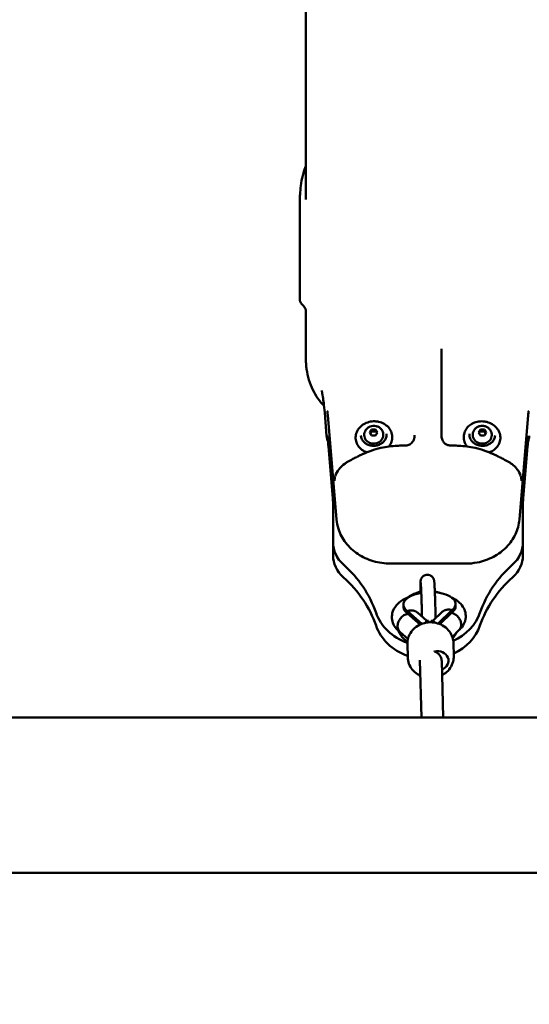
# Model space of a CAD drawing. Units: millimetres. Extents: x -3426 to 6619, y -4540 to 6277.
# Drawn here: x 4002 to 4377, y -339 to 387 of the extents above; entities that cross this region are included whole.
import ezdxf

# ---------------------------------------------------------------- set-up
doc = ezdxf.new("R2010")
doc.units = ezdxf.units.MM
doc.layers.add('MD_Visible', color=7, linetype='Continuous', lineweight=50)

msp = doc.modelspace()

# ---------------------------------------------------------------- linework, layer by layer
at = {"lineweight": 9}
msp.add_open_spline([(-2188.494, -3386.89), (-1555.897, -3903.603), (-364.357, -4793.777), (1205.474, -4297.963), (1694.905, -3330.096), (1718.259, -1863.76), (3608.111, -1774.015), (4989.478, -1932.233), (6348.041, -1526.987), (6613.729, -464.378), (6621.064, 487.488), (6582.34, 1372.009), (6331.846, 2452.944), (5019.019, 2917.382), (3683.594, 2516.473), (2256.732, 3674.735), (1536.404, 5103.489), (-469.48, 5997.351), (-2143.203, 4988.059), (-3017.083, 3380.463), (-2277.848, 2358.642), (-1879.818, 777.246), (-2213.99, -810.294, -793.016), (-2905.311, -2356.803, -4326.264), (-2452.576, -3171.185), (-2188.494, -3386.89)], degree=3, knots=[0, 0, 0, 0, 2750.1019564, 3898.1522535, 5046.2025506, 6014.0929032, 7904.7101779, 9404.7101779, 10552.760475, 11711.415928, 12532.7577158, 13282.7577158, 14430.8080129, 15578.85831, 17078.85831, 18303.3936838, 20654.6207465, 21805.2371988, 24457.786603, 25615.5339513, 26754.6132347, 27867.7704145, 30540.5554903, 31688.6057874, 32836.6560845, 32836.6560845, 32836.6560845, 32836.6560845], dxfattribs=at)
at = {"layer": 'MD_Visible'}
for p, q in [((4228.028, 80.256), (4226.582, 97.411)), ((4228.832, 95.507), (4235.303, 18.713)), ((4370.194, 18.713), (4376.66, 95.507)), ((4255.771, 80.696), (4255.807, 80.173)), ((4259.752, 82.801), (4261.194, 84.995)), ((4261.195, 80.658), (4259.752, 82.801)), ((4261.194, 84.995), (4264.079, 85.045)), ((4261.285, 83.701), (4261.194, 84.995)), ((4264.08, 80.708), (4261.195, 80.658)), ((4264.17, 83.751), (4264.079, 85.045)), ((4264.079, 85.045), (4265.522, 82.902)), ((4265.522, 82.902), (4264.08, 80.708)), ((4269.737, 81.674), (4269.773, 81.152)), ((4335.759, 81.675), (4335.722, 81.153)), ((4339.973, 82.901), (4341.416, 85.045)), ((4341.416, 80.708), (4339.973, 82.901)), ((4341.325, 83.751), (4341.416, 85.045)), ((4341.416, 85.045), (4344.301, 84.995)), ((4344.301, 80.658), (4341.416, 80.708)), ((4344.21, 83.701), (4344.301, 84.995)), ((4344.301, 84.995), (4345.743, 82.801)), ((4345.743, 82.801), (4344.301, 80.658)), ((4349.724, 80.694), (4349.687, 80.172)), ((4232.557, 34.106), (4229.311, 72.631)), ((4376.178, 72.631), (4372.935, 34.107)), ((4232.748, -7.705), (4232.746, 49.059)), ((4372.748, 1.795), (4372.747, 49.039)), ((4372.748, 1.793), (4372.748, -7.707)), ((4330.302, -13.87), (4275.196, -13.87)), ((4323.097, -43.402), (4323.134, -45.174)), ((4284.605, -44.213), (4284.643, -45.984)), ((4287.519, -48.804), (4298.259, -58.265)), ((4287.556, -50.575), (4287.519, -48.804)), ((4287.556, -50.575), (4296.917, -58.821)), ((4301.872, -56.117), (4294.906, -49.981)), ((4313.048, -49.603), (4306.401, -56.023)), ((4310.148, -57.999), (4320.409, -48.088)), ((4311.508, -58.492), (4320.446, -49.86)), ((4320.446, -49.86), (4320.409, -48.088)), ((4302.901, -57.22), (4303.155, -56.109)), ((4303.178, -57.197), (4303.155, -56.109)), ((4305.122, -56.065), (4305.417, -57.161)), ((4305.145, -57.151), (4305.122, -56.065)), ((4282.128, -64.278), (4287.972, -69.275)), ((4320.716, -67.944), (4325.731, -62.794)), ((4321.757, -82.101), (4321.52, -72.36)), ((4287.767, -82.928), (4287.53, -73.187)), ((4297.852, -127.412), (4296.821, -85.028)), ((4313.857, -127.412), (4312.83, -85.185)), ((4317.842, -85.26), (4317.824, -84.665))]:
    msp.add_line(p, q, dxfattribs=at)
at = {"layer": 'MD_Visible', "extrusion": (0, 0, -1)}
for centre, major_axis, ratio, start_param, end_param in [((4214.181, 253.173), (6, 0), 0.7256997, 3.1415927, 3.1427826), ((4312.623, 89.851), (0, 266.66), 0.0000458, 4.6789461, 4.918301), ((4372.674, 95.842), (-3.986, 0.336), 0.4986789, 3.1391392, 3.1415927), ((4262.79, 80.662), (6.983, 0.489), 0.8667697, 0, 3.1415927), ((4342.705, 80.662), (6.983, -0.49), 0.866766, 0, 3.1415927), ((4237.282, 73.302), (-7.972, -0.672), 0.4986713, 0, 0.0006665), ((4325.056, 65.029), (0.376, 7.991), 0.0144747, 6.2820578, 6.2845836), ((4259.748, -7.705), (27, -0.002), 0.8660254, 2.3716284, 3.1414871), ((4168.564, -74.758), (100, -0.009), 0.8660254, 5.513221, 5.9939053), ((4275.196, -9.87), (0, 4), 0.0000528, 3.1415926, 3.143948), ((4436.938, -74.758), (100, -0.009), 0.8660254, 3.4306614, 3.9113457), ((4345.748, -7.705), (27, -0.002), 0.8660254, 0, 0.7697531), ((4287.221, -58.106), (4.921, 6.311), 0.7628203, -0.8177855, -0.7004116), ((4300.52, -69.019), (-1.225, -12.962), 0.1183554, 2.6506369, 3.5700271), ((4304.03, -52.288), (8.248, 0.174), 0.4639862, 1.6867737, 1.8614149), ((4304.03, -52.288), (8.248, 0.174), 0.4639862, 1.2720733, 1.4477733), ((4308.344, -68.849), (1.811, -12.896), 0.1215184, 2.7150672, 3.6320114), ((4302.749, -49.684), (40, -0.004), 0.8660254, 1.9553615, 2.8523127), ((4302.749, -49.684), (40, -0.004), 0.8660254, 0.2890688, 1.0768389), ((4309.846, -85.504), (-7.996, -0.243), 0.88208, 1.3119254, 4.3346148), ((4304.832, -85.39), (-7.996, -0.242), 0.8821051, 1.9497118, 2.59506), ((4304.832, -85.39), (-7.996, -0.242), 0.8821051, 2.59506, 3.1468777)]:
    msp.add_ellipse(centre, major_axis=major_axis, ratio=ratio, start_param=start_param, end_param=end_param, dxfattribs=at)
at = {"layer": 'MD_Visible'}
for centre, major_axis, ratio, start_param, end_param in [((4232.818, 95.842), (3.986, 0.336), 0.4986713, 3.1391329, 3.1415927), ((4280.445, 65.029), (-0.376, 7.991), 0.0143692, 6.2820577, 6.2845837), ((4368.207, 73.302), (7.972, -0.671), 0.4986789, 0, 0.000665), ((4259.748, 1.795), (-27, 0.002), 0.8660254, 0.0001056, 0.7699643), ((4345.748, 1.795), (-27, 0.002), 0.8660254, 2.3718396, 3.1416982), ((4168.563, -84.258), (-100, 0.009), 0.8660254, 3.4308726, 3.9115569), ((4436.937, -84.258), (-100, 0.009), 0.8660254, 5.5134322, 5.9941165), ((4303.851, -43.808), (-19.246, -0.405), 0.4639862, 5.0226566, 6.8309403), ((4303.851, -43.808), (-19.246, -0.405), 0.4639862, 2.5968619, 4.4966768), ((4302.75, -40.184), (-40, 0.004), 0.8660254, 0.28928, 1.1807921), ((4303.888, -45.579), (-19.246, -0.405), 0.4639862, 0, 0.547755), ((4303.888, -45.579), (-19.246, -0.405), 0.4639862, 2.5968619, 3.1415927), ((4302.75, -40.184), (-40, 0.004), 0.8660254, 2.0559649, 2.8525239)]:
    msp.add_ellipse(centre, major_axis=major_axis, ratio=ratio, start_param=start_param, end_param=end_param, dxfattribs=at)
for points, knots in [([(4212.745, 254.654), (4212.746, 266.535), (4212.746, 279.403), (4212.747, 306.594), (4212.748, 320.999), (4212.749, 350.91), (4212.749, 366.511), (4212.75, 398.41), (4212.75, 414.808), (4212.75, 447.879), (4212.75, 464.657), (4212.75, 498.058), (4212.75, 514.786), (4212.75, 547.663), (4212.749, 563.916), (4212.749, 595.431), (4212.748, 610.793), (4212.748, 640.142), (4212.747, 654.222), (4212.746, 677.67), (4212.746, 687.43), (4212.745, 696.607)], [0, 0, 0, 0, 5.0215873, 5.0215873, 10.0323697, 10.0323697, 15.043233, 15.043233, 20.0541135, 20.0541135, 25.065003, 25.065003, 30.0758961, 30.0758961, 35.0867888, 35.0867888, 40.0976769, 40.0976769, 45.1085545, 45.1085545, 48.9875017, 48.9875017, 48.9875017, 48.9875017]), ([(4212.719, 279.104), (4212.719, 286.653), (4212.718, 294.421), (4212.718, 317.306), (4212.717, 332.97), (4212.717, 361.443), (4212.716, 374.12), (4212.716, 386.987)], [36.0590624, 36.0590624, 36.0590624, 36.0590624, 38.8329418, 38.8329418, 44.0442064, 44.0442064, 48.0390395, 48.0390395, 48.0390395, 48.0390395]), ([(4208.368, 258.325), (4208.504, 260.381), (4208.708, 262.559), (4209.328, 267.23), (4209.78, 269.772), (4210.53, 272.793), (4210.686, 273.376), (4210.85, 273.953)], [0, 0, 0, 0, 0.6540386, 0.6540386, 1.4168619, 1.4168619, 1.6012192, 1.6012192, 1.6012192, 1.6012192]), ([(4208.181, 253.179), (4208.181, 254.246), (4208.214, 255.493), (4208.305, 257.307), (4208.334, 257.812), (4208.368, 258.325)], [0, 0, 0, 0, 0.43813015, 0.43813015, 0.60125156, 0.60125156, 0.60125156, 0.60125156]), ([(4208.174, 181.755), (4208.175, 186.462), (4208.176, 192.477), (4208.177, 206.873), (4208.178, 215.295), (4208.18, 233.376), (4208.18, 242.89), (4208.181, 253.174)], [0, 0, 0, 0, 4.9641433, 4.9641433, 9.9174282, 9.9174282, 14.401574, 14.401574, 14.401574, 14.401574]), ([(4210.087, 176.939), (4209.624, 177.379), (4209.228, 177.902), (4208.788, 178.718), (4208.668, 178.989), (4208.484, 179.495), (4208.414, 179.733), (4208.318, 180.142), (4208.285, 180.318), (4208.222, 180.738), (4208.202, 180.962), (4208.18, 181.336), (4208.177, 181.494), (4208.175, 181.644)], [0.00234422, 0.00234422, 0.00234422, 0.00234422, 0.19526176, 0.19526176, 0.28650563, 0.28650563, 0.36578797, 0.36578797, 0.42919484, 0.42919484, 0.52954802, 0.52954802, 0.62528614, 0.62528614, 0.62528614, 0.62528614]), ([(4212.738, 171.871), (4212.738, 171.871), (4212.738, 171.872), (4212.738, 171.877), (4212.738, 171.881), (4212.738, 171.896), (4212.738, 171.9), (4212.738, 171.913), (4212.738, 171.921), (4212.737, 171.943), (4212.737, 171.957), (4212.736, 172), (4212.735, 172.032), (4212.73, 172.189), (4212.721, 172.316), (4212.689, 172.644), (4212.658, 172.845), (4212.496, 173.647), (4212.277, 174.238), (4211.682, 175.304), (4211.303, 175.792), (4210.863, 176.208)], [0.40158755, 0.40158755, 0.40158755, 0.40158755, 0.42120387, 0.42120387, 0.43718958, 0.43718958, 0.44192118, 0.44192118, 0.44670096, 0.44670096, 0.45151244, 0.45151244, 0.46110508, 0.46110508, 0.4990243, 0.4990243, 0.55992151, 0.55992151, 0.74456823, 0.74456823, 0.92602629, 0.92602629, 0.92602629, 0.92602629]), ([(4226.109, 102.303), (4222.836, 105.825), (4220.051, 109.86), (4215.569, 118.915), (4213.962, 124.116), (4213.04, 130.663), (4212.908, 131.967), (4212.804, 133.663), (4212.784, 134.063), (4212.762, 134.653), (4212.755, 134.854), (4212.747, 135.162), (4212.745, 135.279), (4212.741, 135.477), (4212.74, 135.56), (4212.737, 135.762), (4212.736, 135.843), (4212.735, 135.965), (4212.735, 136.006), (4212.734, 136.14), (4212.734, 136.179), (4212.733, 136.338), (4212.733, 136.413), (4212.732, 136.86), (4212.732, 137.414), (4212.731, 140.158), (4212.73, 143.514), (4212.728, 152.823), (4212.727, 158.708), (4212.726, 167.844), (4212.726, 169.991), (4212.725, 172.238)], [0.1826338, 0.1826338, 0.1826338, 0.1826338, 1.6214564, 1.6214564, 3.2136211, 3.2136211, 3.6054163, 3.6054163, 3.7256153, 3.7256153, 3.7880637, 3.7880637, 3.8299941, 3.8299941, 3.8704218, 3.8704218, 3.9516968, 3.9516968, 4.037031, 4.037031, 4.2928393, 4.2928393, 5.0594116, 5.0594116, 7.3601522, 7.3601522, 12.7661955, 12.7661955, 17.9863374, 17.9863374, 19.4899063, 19.4899063, 19.4899063, 19.4899063]), ([(4212.734, 162.148), (4212.734, 162.148), (4212.734, 162.228), (4212.735, 162.705), (4212.735, 163.47), (4212.736, 166.239), (4212.737, 168.693), (4212.738, 171.913)], [9.2343939, 9.2343939, 9.2343939, 9.2343939, 10.0251394, 10.0251394, 12.6196866, 12.6196866, 16.4832328, 16.4832328, 16.4832328, 16.4832328]), ([(4226.58, 97.44), (4226.366, 99.969), (4226.115, 102.367), (4225.64, 106.24), (4225.418, 107.815), (4224.913, 111.061), (4224.653, 112.418), (4224.401, 113.645), (4224.35, 113.854), (4224.35, 113.854)], [0.0038945, 0.0038945, 0.0038945, 0.0038945, 0.9453374, 0.9453374, 1.7218813, 1.7218813, 2.8808814, 2.8808814, 3.7131854, 3.7131854, 3.7131854, 3.7131854]), ([(4228.831, 95.527), (4228.774, 96.198), (4228.717, 96.812), (4228.611, 97.841), (4228.56, 98.274), (4228.505, 98.661), (4228.491, 98.749), (4228.482, 98.799), (4228.481, 98.806), (4228.481, 98.806)], [0.00182061, 0.00182061, 0.00182061, 0.00182061, 0.23685175, 0.23685175, 0.47385056, 0.47385056, 0.57685009, 0.57685009, 0.60977038, 0.60977038, 0.60977038, 0.60977038]), ([(4377.011, 98.807), (4377.011, 98.807), (4377.01, 98.804), (4377.006, 98.779), (4376.997, 98.727), (4376.969, 98.542), (4376.946, 98.376), (4376.887, 97.894), (4376.848, 97.536), (4376.761, 96.66), (4376.711, 96.116), (4376.661, 95.527)], [0.61701218, 0.61701218, 0.61701218, 0.61701218, 0.63880766, 0.63880766, 0.71776018, 0.71776018, 0.84167664, 0.84167664, 1.02013631, 1.02013631, 1.22629053, 1.22629053, 1.22629053, 1.22629053]), ([(4257.642, 68.143), (4256.646, 68.494), (4255.699, 68.952), (4253.666, 70.244), (4252.639, 71.153), (4250.979, 73.212), (4250.342, 74.359), (4249.52, 76.769), (4249.331, 78.03), (4249.412, 80.542), (4249.68, 81.792), (4250.644, 84.168), (4251.344, 85.293), (4253.107, 87.309), (4254.176, 88.197), (4256.575, 89.644), (4257.907, 90.199), (4260.7, 90.919), (4262.161, 91.081), (4264.531, 91.01), (4265.447, 90.899), (4266.341, 90.708)], [3.2839387, 3.2839387, 3.2839387, 3.2839387, 3.5251747, 3.5251747, 3.8472426, 3.8472426, 4.1652457, 4.1652457, 4.4790531, 4.4790531, 4.791884, 4.791884, 5.1078415, 5.1078415, 5.4282341, 5.4282341, 5.7517366, 5.7517366, 6.0766183, 6.0766183, 6.2831853, 6.2831853, 6.2831853, 6.2831853]), ([(4255.771, 80.696), (4255.724, 81.365), (4255.79, 82.042), (4256.133, 83.344), (4256.414, 83.968), (4257.164, 85.119), (4257.641, 85.64), (4258.749, 86.541), (4259.389, 86.91), (4260.771, 87.456), (4261.517, 87.625), (4263.037, 87.737), (4263.811, 87.677), (4265.302, 87.321), (4266.018, 87.03), (4267.301, 86.236), (4267.872, 85.743), (4268.79, 84.613), (4269.15, 83.987), (4269.58, 82.787), (4269.697, 82.233), (4269.737, 81.674)], [1.5102165, 1.5102165, 1.5102165, 1.5102165, 1.7967335, 1.7967335, 2.0898341, 2.0898341, 2.3999963, 2.3999963, 2.7306806, 2.7306806, 3.0767646, 3.0767646, 3.428341, 3.428341, 3.7745198, 3.7745198, 4.1044499, 4.1044499, 4.4124526, 4.4124526, 4.6518092, 4.6518092, 4.6518092, 4.6518092]), ([(4266.341, 90.708), (4267.744, 90.406), (4269.09, 89.904), (4271.521, 88.546), (4272.608, 87.693), (4274.406, 85.723), (4275.121, 84.611), (4276.103, 82.246), (4276.375, 80.997), (4276.46, 78.485), (4276.274, 77.224), (4275.467, 74.806), (4274.842, 73.651), (4274, 72.565), (4273.965, 72.521), (4273.931, 72.477)], [0, 0, 0, 0, 0.3245673, 0.3245673, 0.6471892, 0.6471892, 0.9660297, 0.9660297, 1.2804554, 1.2804554, 1.5931224, 1.5931224, 1.908306, 1.908306, 1.9216778, 1.9216778, 1.9216778, 1.9216778]), ([(4331.564, 72.478), (4331.539, 72.509), (4331.514, 72.541), (4330.665, 73.627), (4330.03, 74.799), (4329.216, 77.245), (4329.031, 78.516), (4329.125, 81.03), (4329.4, 82.272), (4330.377, 84.612), (4331.08, 85.709), (4332.849, 87.658), (4333.918, 88.506), (4336.318, 89.865), (4337.651, 90.373), (4340.443, 90.995), (4341.902, 91.106), (4344.27, 90.953), (4345.186, 90.81), (4346.078, 90.588)], [3.8390757, 3.8390757, 3.8390757, 3.8390757, 3.8487588, 3.8487588, 4.1684465, 4.1684465, 4.4836211, 4.4836211, 4.7962832, 4.7962832, 5.1107254, 5.1107254, 5.429524, 5.429524, 5.7520856, 5.7520856, 6.0766217, 6.0766217, 6.2831853, 6.2831853, 6.2831853, 6.2831853]), ([(4335.759, 81.675), (4335.806, 82.345), (4335.965, 83.006), (4336.487, 84.248), (4336.853, 84.825), (4337.755, 85.861), (4338.3, 86.311), (4339.524, 87.048), (4340.209, 87.323), (4341.653, 87.672), (4342.416, 87.735), (4343.936, 87.633), (4344.695, 87.466), (4346.121, 86.906), (4346.79, 86.517), (4347.949, 85.551), (4348.445, 84.984), (4349.198, 83.737), (4349.466, 83.067), (4349.725, 81.818), (4349.763, 81.254), (4349.724, 80.694)], [1.6316763, 1.6316763, 1.6316763, 1.6316763, 1.9181923, 1.9181923, 2.2112921, 2.2112921, 2.521454, 2.521454, 2.8521386, 2.8521386, 3.1982233, 3.1982233, 3.5498006, 3.5498006, 3.8959802, 3.8959802, 4.2259106, 4.2259106, 4.533913, 4.533913, 4.7732689, 4.7732689, 4.7732689, 4.7732689]), ([(4346.078, 90.588), (4347.48, 90.238), (4348.824, 89.689), (4351.252, 88.248), (4352.337, 87.357), (4354.131, 85.324), (4354.844, 84.184), (4355.819, 81.779), (4356.088, 80.515), (4356.16, 77.995), (4355.967, 76.739), (4355.147, 74.35), (4354.518, 73.219), (4352.884, 71.183), (4351.875, 70.283), (4349.844, 68.976), (4348.876, 68.504), (4347.856, 68.143)], [0, 0, 0, 0, 0.3249009, 0.3249009, 0.6484552, 0.6484552, 0.9689056, 0.9689056, 1.2848643, 1.2848643, 1.5976824, 1.5976824, 1.9115097, 1.9115097, 2.2294818, 2.2294818, 2.4765415, 2.4765415, 2.4765415, 2.4765415]), ([(4229.309, 72.652), (4229.178, 74.204), (4229.046, 75.624), (4228.803, 77.98), (4228.685, 78.963), (4228.562, 79.823), (4228.53, 80.016), (4228.509, 80.128), (4228.506, 80.144), (4228.506, 80.144)], [0.00223, 0.00223, 0.00223, 0.00223, 0.544932, 0.544932, 1.0862195, 1.0862195, 1.3170167, 1.3170167, 1.3922722, 1.3922722, 1.3922722, 1.3922722]), ([(4272.232, 81.824), (4272.294, 80.947), (4272.189, 80.059), (4271.658, 78.352), (4271.233, 77.533), (4270.108, 76.052), (4269.411, 75.389), (4267.816, 74.284), (4266.92, 73.84), (4265.019, 73.217), (4264.015, 73.036), (4261.998, 72.953), (4260.987, 73.052), (4259.056, 73.516), (4258.139, 73.883), (4256.488, 74.848), (4255.756, 75.446), (4254.547, 76.814), (4254.073, 77.586), (4253.488, 79.077), (4253.329, 79.783), (4253.279, 80.496)], [1.2489155, 1.2489155, 1.2489155, 1.2489155, 1.5747392, 1.5747392, 1.8985909, 1.8985909, 2.2188403, 2.2188403, 2.5365888, 2.5365888, 2.8532216, 2.8532216, 3.1696005, 3.1696005, 3.4863805, 3.4863805, 3.8045163, 3.8045163, 4.1254369, 4.1254369, 4.3905082, 4.3905082, 4.3905082, 4.3905082]), ([(4352.216, 80.494), (4352.155, 79.618), (4351.927, 78.753), (4351.163, 77.137), (4350.628, 76.385), (4349.307, 75.076), (4348.524, 74.516), (4346.79, 73.644), (4345.842, 73.331), (4343.872, 72.979), (4342.853, 72.94), (4340.844, 73.139), (4339.856, 73.378), (4338.01, 74.108), (4337.152, 74.599), (4335.652, 75.784), (4335.011, 76.479), (4334.005, 78.003), (4333.643, 78.833), (4333.272, 80.392), (4333.213, 81.113), (4333.263, 81.826)], [1.3703753, 1.3703753, 1.3703753, 1.3703753, 1.6961992, 1.6961992, 2.020051, 2.020051, 2.3403004, 2.3403004, 2.6580488, 2.6580488, 2.9746816, 2.9746816, 3.2910603, 3.2910603, 3.6078402, 3.6078402, 3.925976, 3.925976, 4.2468966, 4.2468966, 4.511968, 4.511968, 4.511968, 4.511968]), ([(4376.982, 80.147), (4376.982, 80.147), (4376.982, 80.147), (4376.979, 80.131), (4376.965, 80.054), (4376.915, 79.75), (4376.873, 79.459), (4376.756, 78.564), (4376.676, 77.869), (4376.484, 76.044), (4376.368, 74.821), (4376.227, 73.21), (4376.204, 72.934), (4376.18, 72.653)], [1.2054875, 1.2054875, 1.2054875, 1.2054875, 1.2214855, 1.2214855, 1.3799357, 1.3799357, 1.6356414, 1.6356414, 2.0140834, 2.0140834, 2.5005564, 2.5005564, 2.598861, 2.598861, 2.598861, 2.598861]), ([(4287.023, 73.338), (4287.533, 73.361), (4288.046, 73.467), (4289.012, 73.824), (4289.476, 74.08), (4290.368, 74.737), (4290.793, 75.16), (4291.586, 76.171), (4291.937, 76.786), (4292.466, 78.055), (4292.652, 78.718), (4292.763, 79.388)], [0, 0, 0, 0, 0.15325859, 0.15325859, 0.3091707, 0.3091707, 0.48611749, 0.48611749, 0.69501462, 0.69501462, 0.89895313, 0.89895313, 0.89895313, 0.89895313]), ([(4312.737, 79.388), (4312.899, 78.409), (4313.224, 77.44), (4314.158, 75.778), (4314.76, 75.044), (4315.767, 74.26), (4316.075, 74.063), (4316.95, 73.616), (4317.564, 73.426), (4318.28, 73.35), (4318.379, 73.342), (4318.478, 73.338)], [0, 0, 0, 0, 0.29783216, 0.29783216, 0.5723112, 0.5723112, 0.68113749, 0.68113749, 0.8674712, 0.8674712, 0.89719093, 0.89719093, 0.89719093, 0.89719093]), ([(4234.421, 50.755), (4234.948, 52.519), (4235.823, 54.162), (4238.134, 57.204), (4239.632, 58.595), (4241.999, 60.276), (4242.727, 60.738), (4243.485, 61.17)], [0, 0, 0, 0, 0.6762484, 0.6762484, 1.4147041, 1.4147041, 1.7202598, 1.7202598, 1.7202598, 1.7202598]), ([(4362.014, 61.17), (4364.621, 59.684), (4366.914, 57.818), (4369.701, 54.113), (4370.558, 52.493), (4371.077, 50.754)], [0, 0, 0, 0, 1.0507655, 1.0507655, 1.7171946, 1.7171946, 1.7171946, 1.7171946]), ([(4233.821, 47.248), (4233.821, 47.248), (4233.821, 47.25), (4233.822, 47.271), (4233.825, 47.323), (4233.828, 47.399)], [1.30882888, 1.30882888, 1.30882888, 1.30882888, 1.3348811, 1.3348811, 1.4534529, 1.4534529, 1.4534529, 1.4534529]), ([(4275.196, -13.87), (4270.872, -13.87), (4266.493, -13.238), (4258.332, -10.818), (4254.445, -9.005), (4247.608, -4.448), (4244.568, -1.645), (4239.748, 4.582), (4237.884, 8.071), (4235.977, 13.981), (4235.502, 16.346), (4235.303, 18.716)], [0, 0, 0, 0, 1.2972014, 1.2972014, 2.5819227, 2.5819227, 3.8623655, 3.8623655, 5.1297527, 5.1297527, 5.9285071, 5.9285071, 5.9285071, 5.9285071]), ([(4370.194, 18.716), (4369.877, 14.958), (4368.854, 11.195), (4365.589, 4.337), (4363.347, 1.14), (4357.874, -4.461), (4354.559, -6.912), (4347.288, -10.766), (4343.227, -12.196), (4336.198, -13.581), (4333.242, -13.87), (4330.302, -13.87)], [0, 0, 0, 0, 1.2665324, 1.2665324, 2.5058074, 2.5058074, 3.7686553, 3.7686553, 5.0472272, 5.0472272, 5.928982, 5.928982, 5.928982, 5.928982]), ([(4308.35, -54.141), (4308.343, -53.74), (4308.335, -53.327), (4308.297, -51.333), (4308.257, -49.608), (4308.164, -46.03), (4308.11, -44.179), (4307.994, -40.53), (4307.931, -38.732), (4307.804, -35.367), (4307.739, -33.8), (4307.612, -31.041), (4307.55, -29.854), (4307.476, -28.662), (4307.461, -28.428), (4307.431, -27.992), (4307.416, -27.79), (4307.386, -27.419), (4307.371, -27.249), (4307.34, -26.927), (4307.323, -26.778), (4307.281, -26.467), (4307.262, -26.323), (4307.187, -25.98), (4307.166, -25.89), (4307.093, -25.623), (4307.042, -25.438), (4306.803, -24.875), (4306.676, -24.55), (4306.109, -23.814), (4305.915, -23.588), (4305.441, -23.162), (4305.202, -22.974), (4304.446, -22.512), (4303.835, -22.244), (4302.586, -22.036), (4302.009, -22.034), (4300.943, -22.211), (4300.458, -22.381), (4299.578, -22.82), (4299.214, -23.095), (4298.541, -23.702), (4298.305, -24.015), (4297.858, -24.681), (4297.737, -24.964), (4297.526, -25.484), (4297.474, -25.676), (4297.389, -26.004), (4297.365, -26.126), (4297.32, -26.379), (4297.306, -26.485), (4297.27, -26.784), (4297.261, -26.922), (4297.242, -27.239), (4297.235, -27.407), (4297.224, -27.778), (4297.22, -27.98), (4297.214, -28.424), (4297.212, -28.667), (4297.21, -29.192), (4297.21, -29.474), (4297.214, -30.848), (4297.229, -32.179), (4297.264, -34.286), (4297.275, -34.891), (4297.288, -35.518)], [1.975448, 1.975448, 1.975448, 1.975448, 2.0628641, 2.0628641, 2.3863047, 2.3863047, 2.7081861, 2.7081861, 3.0298665, 3.0298665, 3.352351, 3.352351, 3.678229, 3.678229, 3.7652712, 3.7652712, 3.8527581, 3.8527581, 3.939501, 3.939501, 4.0245962, 4.0245962, 4.0960231, 4.0960231, 4.1170729, 4.1170729, 4.1440942, 4.1440942, 4.1648541, 4.1648541, 4.172354, 4.172354, 4.1776186, 4.1776186, 4.1855906, 4.1855906, 4.1914203, 4.1914203, 4.1971329, 4.1971329, 4.2039289, 4.2039289, 4.2134826, 4.2134826, 4.2286147, 4.2286147, 4.2489193, 4.2489193, 4.2717026, 4.2717026, 4.3049832, 4.3049832, 4.3793853, 4.3793853, 4.4731498, 4.4731498, 4.5688015, 4.5688015, 4.6651607, 4.6651607, 4.7605926, 4.7605926, 5.0990845, 5.0990845, 5.2266801, 5.2266801, 5.2266801, 5.2266801]), ([(4298.327, -52.994), (4298.316, -52.442), (4298.304, -51.869), (4298.282, -50.878), (4298.273, -50.468), (4298.253, -49.63), (4298.242, -49.202), (4298.22, -48.336), (4298.209, -47.898), (4298.185, -47.021), (4298.173, -46.581), (4298.148, -45.698), (4298.136, -45.253), (4298.109, -44.357), (4298.095, -43.905), (4298.067, -43.004), (4298.053, -42.554), (4298.024, -41.664), (4298.01, -41.224), (4297.98, -40.352), (4297.965, -39.92), (4297.935, -39.059), (4297.919, -38.631), (4297.888, -37.789), (4297.873, -37.374), (4297.842, -36.565), (4297.826, -36.171), (4297.795, -35.402), (4297.78, -35.028), (4297.749, -34.295), (4297.733, -33.936), (4297.702, -33.241), (4297.687, -32.905), (4297.657, -32.263), (4297.642, -31.956), (4297.613, -31.375), (4297.599, -31.101), (4297.571, -30.576), (4297.558, -30.326), (4297.531, -29.857), (4297.518, -29.637), (4297.493, -29.235), (4297.481, -29.051), (4297.448, -28.584), (4297.429, -28.34), (4297.402, -28.044), (4297.391, -27.956), (4297.391, -27.956)], [2.0699843, 2.0699843, 2.0699843, 2.0699843, 2.1852105, 2.1852105, 2.2640712, 2.2640712, 2.3439379, 2.3439379, 2.423794, 2.423794, 2.5026255, 2.5026255, 2.5816866, 2.5816866, 2.6617713, 2.6617713, 2.7418575, 2.7418575, 2.820923, 2.820923, 2.899935, 2.899935, 2.9799839, 2.9799839, 3.0600478, 3.0600478, 3.1391004, 3.1391004, 3.2177514, 3.2177514, 3.2974591, 3.2974591, 3.3772067, 3.3772067, 3.455962, 3.455962, 3.5332084, 3.5332084, 3.6115725, 3.6115725, 3.6900562, 3.6900562, 3.7675789, 3.7675789, 3.9079853, 3.9079853, 4.0163959, 4.0163959, 4.0163959, 4.0163959]), ([(4287.981, -38.746), (4288.363, -38.465), (4288.753, -38.196), (4291.141, -36.656), (4293.355, -35.652), (4296.181, -34.828), (4296.723, -34.689), (4297.27, -34.568)], [1.5684987, 1.5684987, 1.5684987, 1.5684987, 1.7118975, 1.7118975, 2.4291811, 2.4291811, 2.5968744, 2.5968744, 2.5968744, 2.5968744]), ([(4307.763, -34.425), (4309.058, -34.675), (4310.331, -35.025), (4311.61, -35.487), (4311.659, -35.505), (4311.708, -35.523)], [3.64915898, 3.64915898, 3.64915898, 3.64915898, 4.0421672, 4.0421672, 4.05787875, 4.05787875, 4.05787875, 4.05787875]), ([(4289.114, -38.306), (4288.08, -38.685), (4287.076, -39.111), (4283.618, -40.821), (4281.324, -42.376), (4278.082, -46.194), (4276.938, -48.186), (4276.066, -52.074), (4276.022, -53.765), (4276.581, -56.92), (4277.153, -58.373), (4278.789, -61.171), (4279.919, -62.434), (4281.505, -63.81), (4281.879, -64.108), (4282.261, -64.391)], [5.0889992, 5.0889992, 5.0889992, 5.0889992, 5.2419066, 5.2419066, 5.6343407, 5.6343407, 5.9142015, 5.9142015, 6.1029773, 6.1029773, 6.2864685, 6.2864685, 6.5099644, 6.5099644, 6.5766936, 6.5766936, 6.5766936, 6.5766936]), ([(4325.597, -62.932), (4326.44, -62.185), (4327.233, -61.346), (4329.115, -58.803), (4330.063, -56.848), (4330.701, -53.092), (4330.656, -51.432), (4329.959, -48.333), (4329.32, -46.906), (4327.543, -44.141), (4326.334, -42.896), (4323.661, -40.757), (4322.177, -39.877), (4320.612, -39.139)], [2.3821579, 2.3821579, 2.3821579, 2.3821579, 2.5389378, 2.5389378, 2.798215, 2.798215, 2.9835073, 2.9835073, 3.1694673, 3.1694673, 3.4015896, 3.4015896, 3.6467244, 3.6467244, 3.6467244, 3.6467244]), ([(4294.906, -49.981), (4294.881, -49.959), (4294.855, -49.936), (4294.829, -49.914), (4294.794, -49.884), (4294.758, -49.854), (4294.722, -49.825), (4294.604, -49.729), (4294.484, -49.638), (4294.36, -49.551), (4294.279, -49.495), (4294.198, -49.441), (4294.115, -49.388), (4293.968, -49.295), (4293.817, -49.208), (4293.662, -49.127), (4293.509, -49.047), (4293.352, -48.973), (4293.191, -48.904), (4293.046, -48.843), (4292.899, -48.787), (4292.748, -48.735), (4292.602, -48.685), (4292.454, -48.64), (4292.304, -48.599), (4292.153, -48.559), (4292.001, -48.523), (4291.846, -48.493), (4291.692, -48.462), (4291.535, -48.436), (4291.377, -48.415), (4291.326, -48.408), (4291.275, -48.402), (4291.224, -48.397), (4291.064, -48.379), (4290.903, -48.366), (4290.74, -48.358), (4290.634, -48.353), (4290.527, -48.35), (4290.418, -48.349), (4290.305, -48.348), (4290.191, -48.35), (4290.077, -48.353), (4289.962, -48.357), (4289.847, -48.363), (4289.731, -48.372), (4289.683, -48.375), (4289.634, -48.379), (4289.586, -48.384), (4289.416, -48.399), (4289.247, -48.42), (4289.076, -48.445), (4288.965, -48.462), (4288.853, -48.48), (4288.741, -48.501), (4288.599, -48.528), (4288.458, -48.557), (4288.315, -48.591), (4288.244, -48.607), (4288.173, -48.625), (4288.101, -48.643), (4288.03, -48.662), (4287.959, -48.681), (4287.889, -48.7)], [0.0074778419, 0.0074778419, 0.0074778419, 0.0074778419, 0.0076088554, 0.0076088554, 0.0076088554, 0.007789777, 0.007789777, 0.007789777, 0.0083780638, 0.0083780638, 0.0083780638, 0.0087606349, 0.0087606349, 0.0087606349, 0.0094365203, 0.0094365203, 0.0094365203, 0.0101044069, 0.0101044069, 0.0101044069, 0.0107023508, 0.0107023508, 0.0107023508, 0.0112837971, 0.0112837971, 0.0112837971, 0.0118685319, 0.0118685319, 0.0118685319, 0.0124556058, 0.0124556058, 0.0124556058, 0.0126440667, 0.0126440667, 0.0126440667, 0.0132309843, 0.0132309843, 0.0132309843, 0.0136149246, 0.0136149246, 0.0136149246, 0.0140167467, 0.0140167467, 0.0140167467, 0.0144180944, 0.0144180944, 0.0144180944, 0.0145857825, 0.0145857825, 0.0145857825, 0.0151728105, 0.0151728105, 0.0151728105, 0.0155566405, 0.0155566405, 0.0155566405, 0.0160420695, 0.0160420695, 0.0160420695, 0.0162847839, 0.0162847839, 0.0162847839, 0.0165274984, 0.0165274984, 0.0165274984, 0.0165274984]), ([(4313.048, -49.603), (4313.079, -49.573), (4313.109, -49.544), (4313.14, -49.516), (4313.174, -49.484), (4313.209, -49.453), (4313.244, -49.422), (4313.357, -49.321), (4313.474, -49.225), (4313.594, -49.133), (4313.672, -49.073), (4313.752, -49.015), (4313.833, -48.959), (4313.976, -48.86), (4314.123, -48.766), (4314.275, -48.678), (4314.425, -48.592), (4314.579, -48.511), (4314.737, -48.435), (4314.879, -48.368), (4315.024, -48.305), (4315.173, -48.247), (4315.317, -48.19), (4315.463, -48.139), (4315.612, -48.092), (4315.761, -48.045), (4315.912, -48.003), (4316.065, -47.965), (4316.219, -47.928), (4316.374, -47.895), (4316.532, -47.868), (4316.583, -47.859), (4316.633, -47.85), (4316.684, -47.842), (4316.843, -47.818), (4317.004, -47.798), (4317.166, -47.783), (4317.273, -47.773), (4317.38, -47.765), (4317.488, -47.76), (4317.601, -47.754), (4317.715, -47.75), (4317.831, -47.749), (4317.945, -47.748), (4318.061, -47.749), (4318.177, -47.753), (4318.226, -47.754), (4318.274, -47.756), (4318.323, -47.758), (4318.493, -47.766), (4318.664, -47.779), (4318.836, -47.797), (4318.948, -47.809), (4319.06, -47.823), (4319.173, -47.839), (4319.316, -47.859), (4319.459, -47.882), (4319.603, -47.91), (4319.675, -47.923), (4319.747, -47.937), (4319.819, -47.953), (4319.892, -47.968), (4319.964, -47.984), (4320.035, -48.001)], [0.0074467189, 0.0074467189, 0.0074467189, 0.0074467189, 0.0076088554, 0.0076088554, 0.0076088554, 0.007789777, 0.007789777, 0.007789777, 0.0083780638, 0.0083780638, 0.0083780638, 0.0087606349, 0.0087606349, 0.0087606349, 0.0094365203, 0.0094365203, 0.0094365203, 0.0101044069, 0.0101044069, 0.0101044069, 0.0107023508, 0.0107023508, 0.0107023508, 0.0112837971, 0.0112837971, 0.0112837971, 0.0118685319, 0.0118685319, 0.0118685319, 0.0124556058, 0.0124556058, 0.0124556058, 0.0126440667, 0.0126440667, 0.0126440667, 0.0132309843, 0.0132309843, 0.0132309843, 0.0136149246, 0.0136149246, 0.0136149246, 0.0140167467, 0.0140167467, 0.0140167467, 0.0144180944, 0.0144180944, 0.0144180944, 0.0145857825, 0.0145857825, 0.0145857825, 0.0151728105, 0.0151728105, 0.0151728105, 0.0155566405, 0.0155566405, 0.0155566405, 0.0160420695, 0.0160420695, 0.0160420695, 0.0162847839, 0.0162847839, 0.0162847839, 0.0165274984, 0.0165274984, 0.0165274984, 0.0165274984]), ([(4313.643, -49.094), (4313.643, -49.094), (4313.636, -49.101), (4313.62, -49.113), (4313.617, -49.115), (4313.615, -49.117)], [8.37353158, 8.37353158, 8.37353158, 8.37353158, 8.416949035, 8.416949035, 8.423528627, 8.423528627, 8.423528627, 8.423528627]), ([(4325.731, -62.794), (4326.154, -62.36), (4326.496, -61.848), (4326.746, -61.272), (4327.081, -60.502), (4327.243, -59.633), (4327.224, -58.714), (4327.204, -57.796), (4327.004, -56.846), (4326.634, -55.918), (4326.264, -54.99), (4325.731, -54.101), (4325.066, -53.301), (4324.401, -52.501), (4323.615, -51.806), (4322.755, -51.253), (4321.936, -50.728), (4321.064, -50.341), (4320.183, -50.113)], [0.7106574, 0.7106574, 0.7106574, 0.7106574, 0.9438636, 0.9438636, 0.9438636, 1.2562187, 1.2562187, 1.2562187, 1.5685738, 1.5685738, 1.5685738, 1.8809964, 1.8809964, 1.8809964, 2.1935826, 2.1935826, 2.1935826, 2.4911204, 2.4911204, 2.4911204, 2.4911204]), ([(4282.128, -64.278), (4281.617, -63.84), (4281.201, -63.294), (4280.897, -62.659), (4280.538, -61.909), (4280.344, -61.051), (4280.324, -60.133), (4280.305, -59.215), (4280.462, -58.254), (4280.785, -57.305), (4281.108, -56.355), (4281.592, -55.436), (4282.209, -54.597), (4282.827, -53.758), (4283.566, -53.016), (4284.384, -52.413), (4285.223, -51.795), (4286.129, -51.334), (4287.048, -51.059), (4287.056, -51.056), (4287.065, -51.054), (4287.073, -51.051)], [-1.8348652, -1.8348652, -1.8348652, -1.8348652, -1.5704556, -1.5704556, -1.5704556, -1.2580964, -1.2580964, -1.2580964, -0.9457373, -0.9457373, -0.9457373, -0.6332933, -0.6332933, -0.6332933, -0.3206653, -0.3206653, -0.3206653, 0, 0, 0, 0.0029998, 0.0029998, 0.0029998, 0.0029998]), ([(4287.53, -73.187), (4287.491, -71.562), (4287.73, -69.932), (4288.732, -66.815), (4289.503, -65.332), (4291.503, -62.63), (4292.747, -61.422), (4295.596, -59.395), (4297.212, -58.59), (4300.654, -57.473), (4302.485, -57.172), (4306.166, -57.117), (4308.018, -57.367), (4311.54, -58.405), (4313.211, -59.189), (4316.178, -61.217), (4317.482, -62.451), (4319.561, -65.23), (4320.354, -66.762), (4321.264, -69.671), (4321.488, -71.013), (4321.52, -72.36)], [4.4160682, 4.4160682, 4.4160682, 4.4160682, 4.7156682, 4.7156682, 5.0198928, 5.0198928, 5.3352742, 5.3352742, 5.6624723, 5.6624723, 5.9974279, 5.9974279, 6.334816, 6.334816, 6.669397, 6.669397, 6.9955847, 6.9955847, 7.3092789, 7.3092789, 7.5576609, 7.5576609, 7.5576609, 7.5576609]), ([(4287.603, -71.35), (4285.658, -70.067), (4283.938, -68.457), (4281.964, -65.613), (4281.385, -64.5), (4280.974, -63.347)], [4.820527, 4.820527, 4.820527, 4.820527, 5.5510403, 5.5510403, 5.9632506, 5.9632506, 5.9632506, 5.9632506]), ([(4323.664, -64.917), (4323.129, -65.91), (4322.468, -66.855), (4321.463, -68.02), (4321.198, -68.307), (4320.923, -68.586)], [0.67322344, 0.67322344, 0.67322344, 0.67322344, 1.04856676, 1.04856676, 1.17479857, 1.17479857, 1.17479857, 1.17479857]), ([(4287.767, -82.928), (4287.807, -84.553), (4288.125, -86.17), (4289.278, -89.235), (4290.119, -90.678), (4292.248, -93.28), (4293.55, -94.425), (4295.668, -95.782), (4296.372, -96.167), (4297.1, -96.501)], [1.8671171, 1.8671171, 1.8671171, 1.8671171, 2.1667171, 2.1667171, 2.4709417, 2.4709417, 2.7863231, 2.7863231, 2.9332329, 2.9332329, 2.9332329, 2.9332329]), ([(4313.095, -96.112), (4313.956, -95.665), (4314.778, -95.146), (4316.964, -93.491), (4318.205, -92.195), (4320.147, -89.318), (4320.865, -87.75), (4321.632, -84.799), (4321.79, -83.448), (4321.757, -82.101)], [3.9425939, 3.9425939, 3.9425939, 3.9425939, 4.1204458, 4.1204458, 4.4466336, 4.4466336, 4.7603277, 4.7603277, 5.0087097, 5.0087097, 5.0087097, 5.0087097]), ([(2729.703, -127.401), (2763.044, -127.401), (2796.394, -127.401), (2874.137, -127.401), (2918.532, -127.401), (3006.997, -127.401), (3051.106, -127.401), (3138.847, -127.401), (3182.518, -127.401), (3269.226, -127.402), (3312.302, -127.402), (3397.665, -127.402), (3439.99, -127.403), (3523.702, -127.403), (3565.125, -127.403), (3646.883, -127.404), (3687.255, -127.404), (3766.766, -127.405), (3805.942, -127.405), (3882.92, -127.406), (3920.758, -127.407), (3994.927, -127.407), (4031.292, -127.408), (4102.385, -127.409), (4137.145, -127.409), (4204.906, -127.41), (4237.937, -127.411), (4302.123, -127.412), (4333.306, -127.412), (4393.686, -127.414), (4422.909, -127.414), (4479.265, -127.415), (4506.423, -127.416), (4558.553, -127.417), (4583.548, -127.418), (4631.264, -127.419), (4654.007, -127.42), (4697.138, -127.421), (4717.546, -127.422), (4755.938, -127.423), (4773.938, -127.424), (4807.451, -127.425), (4822.979, -127.426), (4851.494, -127.428), (4864.493, -127.428), (4887.907, -127.43), (4898.331, -127.431), (4916.56, -127.432), (4924.372, -127.433), (4937.351, -127.434), (4942.523, -127.435), (4950.208, -127.437), (4952.714, -127.438), (4954.221, -127.439), (4954.436, -127.439), (4954.664, -127.439), (4954.714, -127.439), (4954.856, -127.44), (4954.702, -127.436), (4955.399, -127.444), (4955.503, -127.445), (4955.761, -127.45), (4955.87, -127.452), (4956.136, -127.458), (4956.296, -127.463), (4956.823, -127.479), (4957.238, -127.496), (4959.287, -127.604), (4960.998, -127.767), (4964.421, -128.251), (4966.164, -128.582), (4973.101, -130.232), (4978.188, -132.233), (4988.144, -137.879), (4993.011, -141.785), (5001.154, -150.809), (5004.535, -156.036), (5009.419, -167.149), (5010.985, -173.174), (5012.126, -185.26), (5011.716, -191.472), (5008.997, -203.304), (5006.654, -209.071), (5000.352, -219.447), (4996.314, -224.185), (4987.067, -232.051), (4981.744, -235.278), (4974.956, -238.028), (4973.779, -238.46), (4972.589, -238.854)], [0, 0, 0, 0, 10.0025271, 10.0025271, 23.3465195, 23.3465195, 36.6887567, 36.6887567, 50.030995, 50.030995, 63.3732336, 63.3732336, 76.7154724, 76.7154724, 90.0577115, 90.0577115, 103.3999512, 103.3999512, 116.7421914, 116.7421914, 130.0844324, 130.0844324, 143.4266743, 143.4266743, 156.7689175, 156.7689175, 170.1111623, 170.1111623, 183.4534091, 183.4534091, 196.7956588, 196.7956588, 210.1379122, 210.1379122, 223.4801708, 223.4801708, 236.8224369, 236.8224369, 250.1647141, 250.1647141, 263.5070088, 263.5070088, 276.8493322, 276.8493322, 290.1917071, 290.1917071, 303.5341839, 303.5341839, 316.8768959, 316.8768959, 330.220297, 330.220297, 343.5668588, 343.5668588, 346.9172902, 346.9172902, 348.1736742, 348.1736742, 349.1165837, 349.1165837, 349.2371238, 349.2371238, 349.3000515, 349.3000515, 349.3632434, 349.3632434, 349.4909416, 349.4909416, 349.9971437, 349.9971437, 350.5284155, 350.5284155, 352.1363878, 352.1363878, 353.9619463, 353.9619463, 355.7827625, 355.7827625, 357.603776, 357.603776, 359.4247837, 359.4247837, 361.2457916, 361.2457916, 363.0667993, 363.0667993, 364.887804, 364.887804, 365.2637754, 365.2637754, 365.2637754, 365.2637754]), ([(4954.463, -241.739), (4954.463, -241.739), (4954.446, -241.739), (4954.287, -241.739), (4953.935, -241.738), (4952.073, -241.737), (4949.524, -241.737), (4941.862, -241.735), (4936.593, -241.734), (4923.417, -241.733), (4915.498, -241.732), (4897.056, -241.731), (4886.524, -241.73), (4862.897, -241.728), (4849.791, -241.728), (4821.066, -241.726), (4805.434, -241.725), (4771.715, -241.724), (4753.613, -241.723), (4715.021, -241.722), (4694.513, -241.721), (4651.187, -241.72), (4628.349, -241.719), (4580.444, -241.718), (4555.357, -241.717), (4503.046, -241.716), (4475.8, -241.715), (4419.272, -241.714), (4389.964, -241.713), (4329.421, -241.712), (4298.158, -241.712), (4233.818, -241.711), (4200.713, -241.71), (4132.807, -241.709), (4097.977, -241.709), (4026.75, -241.708), (3990.321, -241.707), (3916.029, -241.706), (3878.132, -241.706), (3801.042, -241.705), (3761.814, -241.705), (3682.203, -241.704), (3641.784, -241.704), (3559.938, -241.703), (3518.474, -241.703), (3434.688, -241.702), (3392.328, -241.702), (3306.902, -241.702), (3263.798, -241.702), (3177.041, -241.701), (3133.348, -241.701), (3045.571, -241.701), (3001.447, -241.701), (2912.965, -241.701), (2868.568, -241.701), (2792.678, -241.701), (2761.187, -241.701), (2729.703, -241.701)], [17.5164152, 17.5164152, 17.5164152, 17.5164152, 18.4235446, 18.4235446, 23.1229258, 23.1229258, 35.6512811, 35.6512811, 48.951526, 48.951526, 62.2897161, 62.2897161, 75.6308272, 75.6308272, 88.9725939, 88.9725939, 102.3145873, 102.3145873, 115.6566796, 115.6566796, 128.998822, 128.998822, 142.3409926, 142.3409926, 155.6831803, 155.6831803, 169.025379, 169.025379, 182.367585, 182.367585, 195.7097962, 195.7097962, 209.0520111, 209.0520111, 222.3942287, 222.3942287, 235.7364484, 235.7364484, 249.0786697, 249.0786697, 262.4208922, 262.4208922, 275.7631157, 275.7631157, 289.1053399, 289.1053399, 302.4475647, 302.4475647, 315.78979, 315.78979, 329.1320156, 329.1320156, 342.4742415, 342.4742415, 355.8164675, 355.8164675, 365.261743, 365.261743, 365.261743, 365.261743])]:
    msp.add_open_spline(points, degree=3, knots=knots, dxfattribs=at)
for points in [[(4212.619, 387.079), (4212.603, 387.093), (4212.587, 387.108), (4212.571, 387.123)], [(4212.69, 387.013), (4212.668, 387.033), (4212.646, 387.054), (4212.624, 387.074)], [(4212.69, 387.013), (4212.692, 387.011), (4212.693, 387.009), (4212.695, 387.007)], [(4212.749, 386.955), (4212.743, 386.961), (4212.737, 386.967), (4212.731, 386.973)], [(4210.85, 273.953), (4211.364, 275.752), (4211.982, 277.493), (4212.718, 279.097)], [(4212.716, 279.098), (4212.726, 279.12), (4212.736, 279.141), (4212.746, 279.163)], [(4212.719, 279.101), (4212.719, 279.102), (4212.719, 279.103), (4212.719, 279.104)], [(4212.719, 274.974), (4212.719, 274.975), (4212.719, 274.975), (4212.719, 274.975)], [(4212.719, 274.505), (4212.719, 274.505), (4212.719, 274.505), (4212.719, 274.505)], [(4208.368, 258.325), (4208.368, 258.325), (4208.368, 258.325), (4208.368, 258.325)], [(4210.849, 176.22), (4210.601, 176.454), (4210.353, 176.688), (4210.104, 176.922)], [(4212.725, 173.02), (4212.725, 173.02), (4212.725, 173.021), (4212.725, 173.021)], [(4228.513, 77.718), (4228.275, 78.537), (4228.102, 79.378), (4228.028, 80.259)], [(4292.764, 79.389), (4292.848, 79.899), (4292.89, 80.417), (4292.89, 80.934)], [(4292.89, 80.934), (4292.89, 80.934), (4292.89, 80.934), (4292.89, 80.935)], [(4312.611, 80.935), (4312.611, 80.418), (4312.652, 79.899), (4312.736, 79.389)], [(4377.459, 80.26), (4377.385, 79.378), (4377.211, 78.537), (4376.973, 77.717)], [(4228.516, 77.708), (4228.515, 77.711), (4228.514, 77.715), (4228.513, 77.718)], [(4228.966, 76.397), (4228.795, 76.826), (4228.644, 77.263), (4228.515, 77.707)], [(4268.179, 71.49), (4271.975, 72.313), (4276.033, 72.83), (4280.068, 73.019)], [(4280.069, 73.02), (4281.405, 73.083), (4282.741, 73.144), (4284.078, 73.205)], [(4284.078, 73.205), (4285.06, 73.25), (4286.041, 73.294), (4287.023, 73.338)], [(4318.478, 73.338), (4319.459, 73.294), (4320.441, 73.25), (4321.423, 73.205)], [(4321.423, 73.205), (4322.759, 73.144), (4324.095, 73.083), (4325.432, 73.02)], [(4325.432, 73.019), (4329.467, 72.83), (4333.525, 72.313), (4337.321, 71.49)], [(4376.971, 77.706), (4376.843, 77.265), (4376.693, 76.831), (4376.524, 76.405)], [(4376.97, 77.707), (4376.971, 77.71), (4376.972, 77.713), (4376.973, 77.717)], [(4250.429, 64.848), (4251.218, 65.242), (4252.012, 65.633), (4252.81, 66.021)], [(4252.81, 66.021), (4252.848, 66.04), (4252.887, 66.059), (4252.926, 66.077)], [(4252.914, 66.072), (4253.621, 66.415), (4254.341, 66.741), (4255.056, 67.055)], [(4255.124, 67.086), (4255.119, 67.084), (4255.114, 67.082), (4255.11, 67.08)], [(4255.124, 67.086), (4256.961, 67.892), (4258.863, 68.642), (4260.798, 69.356)], [(4260.887, 69.392), (4260.887, 69.392), (4260.887, 69.391), (4260.886, 69.391)], [(4260.887, 69.392), (4263.084, 70.201), (4265.429, 70.879), (4267.861, 71.42)], [(4267.861, 71.42), (4267.914, 71.431), (4267.966, 71.443), (4268.019, 71.455)], [(4268.019, 71.455), (4268.068, 71.466), (4268.117, 71.476), (4268.166, 71.487)], [(4337.334, 71.487), (4337.383, 71.476), (4337.432, 71.466), (4337.481, 71.455)], [(4337.481, 71.455), (4337.534, 71.443), (4337.587, 71.431), (4337.64, 71.42)], [(4337.64, 71.42), (4340.071, 70.879), (4342.417, 70.201), (4344.613, 69.392)], [(4344.613, 69.392), (4344.613, 69.392), (4344.614, 69.391), (4344.614, 69.391)], [(4344.702, 69.356), (4346.637, 68.642), (4348.539, 67.892), (4350.376, 67.086)], [(4350.376, 67.086), (4350.381, 67.084), (4350.385, 67.082), (4350.39, 67.08)], [(4350.443, 67.055), (4351.159, 66.741), (4351.878, 66.415), (4352.586, 66.071)], [(4352.574, 66.077), (4352.613, 66.059), (4352.651, 66.04), (4352.69, 66.021)], [(4352.69, 66.021), (4353.487, 65.633), (4354.281, 65.242), (4355.07, 64.848)], [(4243.486, 61.17), (4243.485, 61.17), (4243.485, 61.17), (4243.485, 61.17)], [(4243.486, 61.169), (4244.752, 61.89), (4246.042, 62.59), (4247.347, 63.273)], [(4247.347, 63.273), (4248.35, 63.797), (4249.364, 64.315), (4250.385, 64.825)], [(4250.429, 64.848), (4250.429, 64.848), (4250.429, 64.848), (4250.429, 64.848)], [(4355.071, 64.847), (4355.071, 64.848), (4355.07, 64.848), (4355.07, 64.848)], [(4355.114, 64.825), (4356.135, 64.314), (4357.149, 63.797), (4358.152, 63.273)], [(4358.152, 63.273), (4359.458, 62.59), (4360.748, 61.89), (4362.013, 61.169)], [(4362.013, 61.17), (4362.014, 61.17), (4362.014, 61.17), (4362.014, 61.17)], [(4233.828, 47.399), (4233.872, 48.503), (4234.072, 49.514), (4234.352, 50.504)], [(4234.425, 50.754), (4234.424, 50.752), (4234.424, 50.75), (4234.423, 50.747)], [(4371.073, 50.753), (4371.074, 50.75), (4371.074, 50.748), (4371.075, 50.746)], [(4371.146, 50.503), (4371.426, 49.513), (4371.625, 48.501), (4371.669, 47.397)], [(4371.669, 47.397), (4371.673, 47.303), (4371.677, 47.245), (4371.677, 47.245)], [(4232.746, 31.757), (4232.683, 32.57), (4232.62, 33.36), (4232.556, 34.112)], [(4372.935, 34.112), (4372.873, 33.372), (4372.81, 32.593), (4372.748, 31.79)], [(4294.323, -49.526), (4294.301, -49.511), (4294.29, -49.502), (4294.29, -49.502)], [(4307.56, -78.162), (4307.571, -78.357), (4307.581, -78.552), (4307.591, -78.747)]]:
    msp.add_open_spline(points, degree=3, dxfattribs=at)
for points, weights in [([(4261.285, 83.701), (4260.751, 82.717), (4260.261, 82.045)], [1, 1.11252884943, 1.06135119743]), ([(4262.735, 83.615), (4262.066, 83.603), (4261.285, 83.701)], [1.07735026919, 1.07735026919, 1]), ([(4264.17, 83.751), (4263.405, 83.627), (4262.735, 83.615)], [1, 1.07735026919, 1.07735026919]), ([(4265.106, 82.27), (4264.675, 82.874), (4264.17, 83.751)], [1.06998827599, 1.10121346586, 1]), ([(4341.325, 83.751), (4340.82, 82.874), (4340.389, 82.27)], [1, 1.10118511348, 1.07000575949]), ([(4342.76, 83.615), (4342.09, 83.627), (4341.325, 83.751)], [1.07735026919, 1.07735026919, 1]), ([(4344.21, 83.701), (4343.429, 83.603), (4342.76, 83.615)], [1, 1.07735026919, 1.07735026919]), ([(4345.234, 82.045), (4344.744, 82.717), (4344.21, 83.701)], [1.06132594917, 1.11255659627, 1])]:
    msp.add_rational_spline(points, weights, degree=2, dxfattribs=at)

doc.saveas('drawing.dxf')
